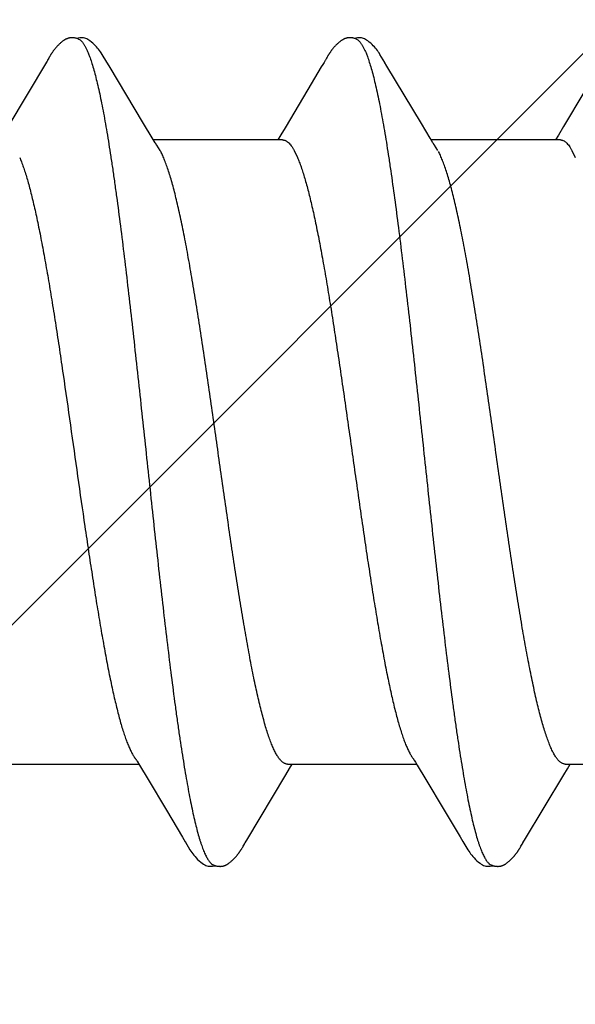
# Model space of a CAD drawing. Units: inches. Extents: x 60.8 to 72.9, y 62 to 72.7.
# Drawn here: x 70.5 to 70.7, y 67.2 to 67.5 of the extents above; entities that cross this region are included whole.
import ezdxf

# ---------------------------------------------------------------- set-up
doc = ezdxf.new("R2010")
doc.units = ezdxf.units.IN
doc.header["$MEASUREMENT"] = 0
doc.layers.add('DIMENSION', color=9, linetype='Continuous', lineweight=0)
doc.layers.add('SCREW', color=9, linetype='Continuous', lineweight=0)
doc.layers.add('Fastener', color=9, linetype='Continuous')

# ---------------------------------------------------------------- blocks, each defined once
blk = doc.blocks.new('#12-14 x 2.00 HWH Steel Fastener')
at = {"layer": 'Fastener', "linetype": 'Continuous'}
for p, q in [((1.14857, 0.10131), (1.14825, 0.10075)), ((1.14869, 0.10152), (1.14857, 0.10131)), ((1.21995, 0.10128), (1.21964, 0.10074)), ((1.22007, 0.10149), (1.21995, 0.10128)), ((1.14796, 0.10026), (1.13802, 0.08359)), ((1.1481, 0.10049), (1.14796, 0.10026)), ((1.14819, 0.10064), (1.1481, 0.10049)), ((1.14825, 0.10075), (1.14819, 0.10064)), ((1.16405, 0.09926), (1.16346, 0.10024)), ((1.17291, 0.08446), (1.16405, 0.09926)), ((1.2186, 0.099), (1.21516, 0.09318)), ((1.21949, 0.10047), (1.21931, 0.10018)), ((1.21958, 0.10063), (1.21949, 0.10047)), ((1.21964, 0.10074), (1.21958, 0.10063)), ((1.23546, 0.09925), (1.23486, 0.10023)), ((1.24432, 0.08444), (1.23546, 0.09925)), ((1.21516, 0.09318), (1.20929, 0.08336)), ((1.28609, 0.0924), (1.28088, 0.08368)), ((1.17515, 0.08075), (1.17291, 0.08446)), ((1.24656, 0.08073), (1.24432, 0.08444)), ((1.28088, 0.08368), (1.27954, 0.08146)), ((1.20817, 0.08152), (1.2074, 0.08025)), ((1.20929, 0.08336), (1.20817, 0.08152)), ((1.27954, 0.08146), (1.2788, 0.08025)), ((1.17589, 0.07953), (1.17515, 0.08075)), ((1.20864, 0.08025), (1.17545, 0.08025)), ((1.17719, 0.07752), (1.1763, 0.0789)), ((1.24729, 0.07952), (1.24656, 0.08073)), ((1.28004, 0.08025), (1.24685, 0.08025)), ((1.24859, 0.07752), (1.2477, 0.0789)), ((1.21162, 0.07752), (1.21248, 0.07572)), ((1.28302, 0.07752), (1.28388, 0.07572)), ((1.13851, -0.08025), (1.1717, -0.08025)), ((1.17127, -0.07952), (1.17187, -0.08053)), ((1.17187, -0.08053), (1.1741, -0.0842)), ((1.20991, -0.08025), (1.2431, -0.08025)), ((1.21045, -0.08141), (1.21115, -0.08025)), ((1.24278, -0.07971), (1.24327, -0.08052)), ((1.24327, -0.08052), (1.24549, -0.08419)), ((1.28131, -0.08025), (1.3145, -0.08025)), ((1.28185, -0.08142), (1.28255, -0.08025)), ((1.2095, -0.08298), (1.21045, -0.08141)), ((1.28089, -0.08299), (1.28185, -0.08142)), ((1.1741, -0.0842), (1.17881, -0.09209)), ((1.24549, -0.08419), (1.2502, -0.09208)), ((1.17881, -0.09209), (1.1829, -0.09899)), ((1.2502, -0.09208), (1.25429, -0.09898)), ((1.1829, -0.09899), (1.18362, -0.10019)), ((1.1985, -0.10136), (1.19883, -0.10079)), ((1.25429, -0.09898), (1.25501, -0.10018)), ((1.26991, -0.10136), (1.27023, -0.10079)), ((1.19828, -0.10174), (1.19839, -0.10156)), ((1.19839, -0.10156), (1.1985, -0.10136)), ((1.26968, -0.10174), (1.26979, -0.10156)), ((1.26979, -0.10156), (1.26991, -0.10136))]:
    blk.add_line(p, q, dxfattribs=at)
for points in [[(1.1542, 0.10651), (1.1541, 0.1065), (1.154, 0.10649), (1.1539, 0.10647), (1.1538, 0.10645), (1.1537, 0.10643), (1.15361, 0.10641), (1.15352, 0.10638), (1.15343, 0.10635), (1.15334, 0.10632), (1.15325, 0.10628), (1.15316, 0.10624), (1.15307, 0.1062), (1.15298, 0.10616), (1.15289, 0.10611), (1.1528, 0.10607), (1.15271, 0.10601), (1.15262, 0.10596), (1.15253, 0.1059), (1.15243, 0.10584), (1.15233, 0.10577), (1.15223, 0.10569), (1.15211, 0.10561), (1.15199, 0.10551), (1.15185, 0.1054), (1.15172, 0.10529), (1.1516, 0.10519), (1.15147, 0.10508), (1.15135, 0.10497), (1.15124, 0.10486), (1.15112, 0.10475), (1.15101, 0.10464), (1.15091, 0.10454), (1.15081, 0.10443), (1.15071, 0.10433), (1.15061, 0.10423), (1.15052, 0.10413), (1.15043, 0.10402), (1.15035, 0.10392), (1.15026, 0.10382), (1.15018, 0.10372), (1.1501, 0.10362), (1.15002, 0.10352), (1.14994, 0.10342), (1.14987, 0.10333), (1.14979, 0.10323), (1.14972, 0.10313), (1.14965, 0.10303), (1.14958, 0.10293), (1.14952, 0.10284), (1.14945, 0.10274), (1.14939, 0.10265), (1.14932, 0.10255), (1.14926, 0.10246), (1.1492, 0.10237), (1.14914, 0.10228), (1.14908, 0.10218), (1.14903, 0.10209), (1.14897, 0.102), (1.14891, 0.1019), (1.14886, 0.10181), (1.1488, 0.10172), (1.14869, 0.10152)], [(1.15623, 0.10617), (1.15618, 0.10619), (1.15608, 0.10623), (1.15598, 0.10627), (1.15586, 0.10631), (1.15573, 0.10635), (1.15559, 0.10639), (1.15545, 0.10642), (1.1553, 0.10645), (1.15515, 0.10648), (1.15499, 0.1065), (1.15485, 0.10651), (1.1547, 0.10652), (1.15457, 0.10652), (1.15444, 0.10652), (1.15432, 0.10652), (1.1542, 0.10651)], [(1.1583, 0.10621), (1.15804, 0.10632), (1.15778, 0.10641), (1.1575, 0.10647), (1.15722, 0.10651), (1.15689, 0.10653), (1.1565, 0.10651), (1.15607, 0.10645), (1.15569, 0.10636)], [(1.22568, 0.10652), (1.22557, 0.10651), (1.22546, 0.1065), (1.22535, 0.10648), (1.22525, 0.10646), (1.22515, 0.10644), (1.22505, 0.10642), (1.22496, 0.10639), (1.22486, 0.10636), (1.22477, 0.10633), (1.22468, 0.10629), (1.22458, 0.10625), (1.22449, 0.10621), (1.2244, 0.10617), (1.22431, 0.10612), (1.22422, 0.10607), (1.22412, 0.10602), (1.22403, 0.10596), (1.22393, 0.1059), (1.22383, 0.10584), (1.22373, 0.10577), (1.22362, 0.10569), (1.2235, 0.1056), (1.22337, 0.10549), (1.22322, 0.10538), (1.22309, 0.10526), (1.22295, 0.10515), (1.22282, 0.10503), (1.2227, 0.10492), (1.22258, 0.1048), (1.22246, 0.10469), (1.22235, 0.10458), (1.22224, 0.10447), (1.22213, 0.10436), (1.22203, 0.10425), (1.22194, 0.10414), (1.22184, 0.10404), (1.22175, 0.10393), (1.22167, 0.10383), (1.22158, 0.10372), (1.2215, 0.10362), (1.22142, 0.10352), (1.22134, 0.10342), (1.22126, 0.10332), (1.22119, 0.10322), (1.22112, 0.10313), (1.22105, 0.10303), (1.22098, 0.10293), (1.22092, 0.10284), (1.22085, 0.10275), (1.22079, 0.10266), (1.22073, 0.10256), (1.22067, 0.10248), (1.22061, 0.10239), (1.22056, 0.1023), (1.2205, 0.10221), (1.22045, 0.10213), (1.22039, 0.10204), (1.22034, 0.10195), (1.22029, 0.10186), (1.22023, 0.10177), (1.22018, 0.10168), (1.22007, 0.10149)], [(1.22763, 0.10617), (1.22757, 0.1062), (1.22747, 0.10624), (1.22736, 0.10628), (1.22724, 0.10632), (1.22711, 0.10636), (1.22697, 0.10639), (1.22682, 0.10643), (1.22667, 0.10646), (1.22652, 0.10648), (1.22637, 0.1065), (1.22622, 0.10651), (1.22607, 0.10652), (1.22593, 0.10652), (1.2258, 0.10652), (1.22568, 0.10652)], [(1.2297, 0.10622), (1.22944, 0.10632), (1.22917, 0.10641), (1.2289, 0.10647), (1.22862, 0.10651), (1.22829, 0.10653), (1.2279, 0.10651), (1.22747, 0.10645), (1.22709, 0.10636)], [(1.16348, 0.1002), (1.16227, 0.10225), (1.16203, 0.10263), (1.16182, 0.10293), (1.1616, 0.10324), (1.16136, 0.10354), (1.16111, 0.10385), (1.16084, 0.10416), (1.16055, 0.10447), (1.16023, 0.10479), (1.15988, 0.10511), (1.15951, 0.10542), (1.15914, 0.10571), (1.15883, 0.10592), (1.15856, 0.10608), (1.1583, 0.10621)], [(1.23489, 0.10019), (1.23368, 0.10224), (1.23343, 0.10263), (1.23322, 0.10293), (1.233, 0.10323), (1.23276, 0.10354), (1.23251, 0.10385), (1.23224, 0.10416), (1.23195, 0.10447), (1.23163, 0.10479), (1.23129, 0.10511), (1.23091, 0.10542), (1.23054, 0.10571), (1.23023, 0.10592), (1.22996, 0.10608), (1.2297, 0.10622)], [(1.21931, 0.10018), (1.21901, 0.09968), (1.2186, 0.099)], [(1.1763, 0.0789), (1.17627, 0.07893), (1.17625, 0.07897), (1.17622, 0.079), (1.17619, 0.07904), (1.17616, 0.07909), (1.17613, 0.07914), (1.17608, 0.07921), (1.17603, 0.07929), (1.17597, 0.07939), (1.17589, 0.07953)], [(1.2477, 0.0789), (1.24768, 0.07893), (1.24765, 0.07897), (1.24762, 0.079), (1.2476, 0.07904), (1.24756, 0.07909), (1.24753, 0.07914), (1.24749, 0.0792), (1.24744, 0.07928), (1.24737, 0.07938), (1.24729, 0.07952)], [(1.17086, -0.07891), (1.17087, -0.07892), (1.1709, -0.07895), (1.17092, -0.07899), (1.17095, -0.07903), (1.17098, -0.07908), (1.17102, -0.07913), (1.17106, -0.07919), (1.17111, -0.07927), (1.17118, -0.07938), (1.17127, -0.07952)], [(1.24226, -0.07891), (1.24227, -0.07891), (1.24229, -0.07895), (1.24232, -0.07899), (1.24235, -0.07903), (1.24238, -0.07907), (1.24242, -0.07913), (1.24246, -0.07919), (1.24251, -0.07927), (1.24258, -0.07937), (1.24266, -0.07951), (1.24278, -0.07971)], [(1.19903, -0.10046), (1.19927, -0.10006), (1.19945, -0.09977), (1.2095, -0.08298)], [(1.27043, -0.10045), (1.27067, -0.10005), (1.27085, -0.09976), (1.28089, -0.08299)], [(1.1836, -0.10016), (1.18483, -0.10226), (1.18509, -0.10266), (1.18533, -0.103), (1.18558, -0.10335), (1.18586, -0.10369), (1.18614, -0.10404), (1.18646, -0.10438), (1.1868, -0.10473), (1.18718, -0.10509), (1.1876, -0.10544), (1.188, -0.10574), (1.18832, -0.10596), (1.18862, -0.10613)], [(1.19883, -0.10079), (1.19886, -0.10073), (1.1989, -0.10067), (1.19896, -0.10058), (1.19903, -0.10046)], [(1.25499, -0.10015), (1.25623, -0.10226), (1.25649, -0.10265), (1.25673, -0.103), (1.25698, -0.10334), (1.25725, -0.10369), (1.25754, -0.10403), (1.25785, -0.10437), (1.2582, -0.10473), (1.25858, -0.10508), (1.259, -0.10544), (1.25939, -0.10574), (1.25972, -0.10596), (1.26002, -0.10613)], [(1.27023, -0.10079), (1.27027, -0.10073), (1.27031, -0.10066), (1.27036, -0.10057), (1.27043, -0.10045)], [(1.19288, -0.10652), (1.19298, -0.10651), (1.19307, -0.1065), (1.19316, -0.10648), (1.19326, -0.10646), (1.19335, -0.10644), (1.19343, -0.10642), (1.19352, -0.1064), (1.19361, -0.10637), (1.19369, -0.10634), (1.19378, -0.10631), (1.19386, -0.10627), (1.19395, -0.10624), (1.19403, -0.1062), (1.19412, -0.10616), (1.1942, -0.10612), (1.19428, -0.10607), (1.19437, -0.10602), (1.19446, -0.10597), (1.19454, -0.10591), (1.19463, -0.10585), (1.19473, -0.10579), (1.19483, -0.10572), (1.19493, -0.10564), (1.19505, -0.10555), (1.19518, -0.10545), (1.1953, -0.10535), (1.19542, -0.10525), (1.19554, -0.10515), (1.19566, -0.10504), (1.19577, -0.10494), (1.19588, -0.10484), (1.19598, -0.10474), (1.19609, -0.10464), (1.19618, -0.10454), (1.19628, -0.10444), (1.19637, -0.10434), (1.19646, -0.10425), (1.19655, -0.10415), (1.19663, -0.10405), (1.19672, -0.10396), (1.1968, -0.10387), (1.19687, -0.10377), (1.19695, -0.10368), (1.19702, -0.10359), (1.1971, -0.1035), (1.19717, -0.10341), (1.19724, -0.10332), (1.1973, -0.10323), (1.19737, -0.10314), (1.19743, -0.10305), (1.19749, -0.10296), (1.19755, -0.10288), (1.19761, -0.1028), (1.19767, -0.10271), (1.19772, -0.10263), (1.19778, -0.10255), (1.19783, -0.10247), (1.19788, -0.10239), (1.19793, -0.10232), (1.19798, -0.10224), (1.19803, -0.10216), (1.19808, -0.10208), (1.19813, -0.102), (1.19818, -0.10191), (1.19828, -0.10174)], [(1.26428, -0.10652), (1.26437, -0.10651), (1.26445, -0.1065), (1.26453, -0.10649), (1.26461, -0.10647), (1.26469, -0.10646), (1.26477, -0.10644), (1.26485, -0.10642), (1.26493, -0.1064), (1.265, -0.10637), (1.26508, -0.10635), (1.26515, -0.10632), (1.26523, -0.10629), (1.2653, -0.10626), (1.26538, -0.10623), (1.26545, -0.10619), (1.26552, -0.10616), (1.2656, -0.10612), (1.26567, -0.10608), (1.26575, -0.10604), (1.26582, -0.10599), (1.2659, -0.10594), (1.26597, -0.10589), (1.26605, -0.10584), (1.26614, -0.10578), (1.26622, -0.10572), (1.26631, -0.10566), (1.26642, -0.10558), (1.26653, -0.10549), (1.26664, -0.1054), (1.26674, -0.10532), (1.26685, -0.10523), (1.26695, -0.10514), (1.26705, -0.10505), (1.26715, -0.10496), (1.26725, -0.10487), (1.26734, -0.10478), (1.26743, -0.10469), (1.26752, -0.1046), (1.26761, -0.10452), (1.26769, -0.10443), (1.26777, -0.10434), (1.26785, -0.10426), (1.26793, -0.10417), (1.268, -0.10409), (1.26808, -0.10401), (1.26815, -0.10392), (1.26822, -0.10384), (1.26829, -0.10376), (1.26836, -0.10367), (1.26842, -0.10359), (1.26849, -0.10351), (1.26855, -0.10343), (1.26861, -0.10335), (1.26867, -0.10326), (1.26873, -0.10318), (1.26879, -0.1031), (1.26885, -0.10302), (1.26891, -0.10294), (1.26896, -0.10286), (1.26902, -0.10278), (1.26907, -0.10271), (1.26913, -0.10263), (1.26918, -0.10255), (1.26923, -0.10247), (1.26928, -0.10239), (1.26933, -0.10232), (1.26938, -0.10224), (1.26943, -0.10216), (1.26948, -0.10208), (1.26953, -0.102), (1.26958, -0.10191), (1.26968, -0.10174)], [(1.18862, -0.10613), (1.18891, -0.10627), (1.1892, -0.10637), (1.1895, -0.10645), (1.18982, -0.1065), (1.19019, -0.10652), (1.19062, -0.1065), (1.19109, -0.10643), (1.19138, -0.10636)], [(1.19085, -0.10617), (1.19088, -0.10619), (1.19097, -0.10622), (1.19107, -0.10626), (1.19118, -0.1063), (1.1913, -0.10634), (1.19143, -0.10637), (1.19157, -0.10641), (1.19172, -0.10644), (1.19186, -0.10646), (1.19201, -0.10649), (1.19215, -0.1065), (1.19229, -0.10652), (1.19242, -0.10652), (1.19255, -0.10653), (1.19266, -0.10653), (1.19277, -0.10652), (1.19288, -0.10652)], [(1.26002, -0.10613), (1.26031, -0.10627), (1.2606, -0.10637), (1.2609, -0.10645), (1.26122, -0.1065), (1.26158, -0.10652), (1.26202, -0.1065), (1.26249, -0.10643), (1.26278, -0.10636)], [(1.26225, -0.10617), (1.2623, -0.10619), (1.26238, -0.10623), (1.26247, -0.10626), (1.26256, -0.10629), (1.26267, -0.10633), (1.26278, -0.10636), (1.2629, -0.10639), (1.26302, -0.10642), (1.26315, -0.10644), (1.26328, -0.10647), (1.26341, -0.10649), (1.26353, -0.1065), (1.26365, -0.10651), (1.26377, -0.10652), (1.26388, -0.10653), (1.26399, -0.10653), (1.26409, -0.10653), (1.26419, -0.10652), (1.26428, -0.10652)]]:
    blk.add_lwpolyline(points, dxfattribs=at)
blk.add_arc((1.16317, 0.06985), 0.01597, 27.6458, 28.6749, dxfattribs=at)
for points, knots in [([(1.15623, 0.10617), (1.15636, 0.10611), (1.15654, 0.106), (1.15677, 0.10581), (1.15695, 0.10564), (1.15712, 0.10545), (1.1573, 0.10523), (1.15747, 0.10498), (1.15772, 0.10461), (1.15801, 0.10409), (1.15836, 0.10338), (1.15871, 0.10257), (1.15893, 0.102), (1.15904, 0.1017)], [0, 0, 0, 0, 0.076558, 0.118875, 0.164278, 0.213004, 0.265237, 0.321121, 0.380766, 0.511638, 0.658331, 0.821085, 1, 1, 1, 1]), ([(1.22763, 0.10617), (1.22776, 0.10611), (1.22794, 0.106), (1.22817, 0.10582), (1.22834, 0.10565), (1.22852, 0.10545), (1.22869, 0.10524), (1.22887, 0.10499), (1.22911, 0.10462), (1.22941, 0.1041), (1.22969, 0.10352), (1.22992, 0.10301), (1.23016, 0.10244), (1.23033, 0.102), (1.23044, 0.1017)], [0, 0, 0, 0, 0.076089, 0.118151, 0.163291, 0.211757, 0.263739, 0.31939, 0.378834, 0.509476, 0.656304, 0.735924, 0.819729, 1, 1, 1, 1]), ([(1.15904, 0.1017), (1.15922, 0.10122), (1.15956, 0.10021), (1.16005, 0.09858), (1.16054, 0.09676), (1.16104, 0.09477), (1.16153, 0.09259), (1.16202, 0.09024), (1.16251, 0.08771), (1.16301, 0.08502), (1.1635, 0.08216), (1.164, 0.07914), (1.16449, 0.07598), (1.16499, 0.07267), (1.16548, 0.06922), (1.16615, 0.06437), (1.16699, 0.05801), (1.16798, 0.05003), (1.16897, 0.04162), (1.16997, 0.03285), (1.17097, 0.02383), (1.17197, 0.01464), (1.17296, 0.00539), (1.17395, -0.00386), (1.17494, -0.01306), (1.17592, -0.02218), (1.17691, -0.03115), (1.1779, -0.0399), (1.1789, -0.04835), (1.17989, -0.05642), (1.18072, -0.06287), (1.18139, -0.06779), (1.18189, -0.0713), (1.18239, -0.07467), (1.18288, -0.0779), (1.18338, -0.08098), (1.18387, -0.08391), (1.18437, -0.08667), (1.18486, -0.08927), (1.18536, -0.0917), (1.18585, -0.09395), (1.18634, -0.09602), (1.18684, -0.09792), (1.18726, -0.09937), (1.1876, -0.10045), (1.18785, -0.10118), (1.18809, -0.10187), (1.18834, -0.10251), (1.18859, -0.1031), (1.18884, -0.10364), (1.18909, -0.10413), (1.18934, -0.10458), (1.18959, -0.10497), (1.18984, -0.10531), (1.19009, -0.10561), (1.19041, -0.10591), (1.19067, -0.10609), (1.19085, -0.10617)], [0, 0, 0, 0, 0.007195, 0.015247, 0.02415, 0.033896, 0.044474, 0.05587, 0.06807, 0.081055, 0.094802, 0.109284, 0.124476, 0.140344, 0.156853, 0.173966, 0.209912, 0.248076, 0.288282, 0.330237, 0.373456, 0.417381, 0.461566, 0.505689, 0.549584, 0.593084, 0.635972, 0.677861, 0.718312, 0.756907, 0.793368, 0.810753, 0.827542, 0.843701, 0.859192, 0.873984, 0.888049, 0.901362, 0.913898, 0.925639, 0.936568, 0.946669, 0.955932, 0.964348, 0.968237, 0.971913, 0.975376, 0.978626, 0.981663, 0.984488, 0.987102, 0.989509, 0.991711, 0.993715, 0.995531, 0.997172, 1, 1, 1, 1]), ([(1.23044, 0.1017), (1.23062, 0.10122), (1.23096, 0.1002), (1.23146, 0.09857), (1.23195, 0.09674), (1.23245, 0.09472), (1.23295, 0.09251), (1.23345, 0.09011), (1.23395, 0.08753), (1.23445, 0.08479), (1.23495, 0.08188), (1.23545, 0.07882), (1.23595, 0.07562), (1.23662, 0.07109), (1.23746, 0.0651), (1.23844, 0.05756), (1.23943, 0.04958), (1.24042, 0.04121), (1.24141, 0.03253), (1.2424, 0.0236), (1.24338, 0.0145), (1.24437, 0.00531), (1.24536, -0.00392), (1.24634, -0.01314), (1.24734, -0.0223), (1.24833, -0.03133), (1.24933, -0.04014), (1.25033, -0.04862), (1.25132, -0.05668), (1.25216, -0.06311), (1.25282, -0.068), (1.25332, -0.07148), (1.25381, -0.07483), (1.2543, -0.07803), (1.2548, -0.0811), (1.25529, -0.08401), (1.25579, -0.08678), (1.25628, -0.08937), (1.25678, -0.0918), (1.25727, -0.09405), (1.25777, -0.09612), (1.25826, -0.09801), (1.25868, -0.09946), (1.25902, -0.10052), (1.25927, -0.10125), (1.25952, -0.10193), (1.25977, -0.10256), (1.26001, -0.10315), (1.26026, -0.10368), (1.26051, -0.10417), (1.26075, -0.1046), (1.261, -0.10499), (1.26125, -0.10533), (1.2615, -0.10561), (1.26181, -0.10592), (1.26207, -0.10609), (1.26225, -0.10617)], [0, 0, 0, 0, 0.007201, 0.015286, 0.024259, 0.034125, 0.044872, 0.056477, 0.068916, 0.082157, 0.096151, 0.110849, 0.126201, 0.142182, 0.175974, 0.212085, 0.250303, 0.29034, 0.331839, 0.374492, 0.417987, 0.461903, 0.505917, 0.549901, 0.593658, 0.636885, 0.679064, 0.71965, 0.75822, 0.79451, 0.811768, 0.828415, 0.844435, 0.859814, 0.87453, 0.888553, 0.901851, 0.914389, 0.926139, 0.937074, 0.947168, 0.956401, 0.96477, 0.96863, 0.972274, 0.975703, 0.978916, 0.981916, 0.984704, 0.987283, 0.989654, 0.991825, 0.9938, 0.99559, 0.997208, 1, 1, 1, 1]), ([(1.20864, 0.08025), (1.20871, 0.08025), (1.20883, 0.08024), (1.20902, 0.08021), (1.2092, 0.08015), (1.20946, 0.08005), (1.20978, 0.07986), (1.21015, 0.07956), (1.21052, 0.07917), (1.2109, 0.07869), (1.21127, 0.07814), (1.2115, 0.07773), (1.21162, 0.07752)], [0, 0, 0, 0, 0.044116, 0.088824, 0.134685, 0.182223, 0.284043, 0.397446, 0.524542, 0.666746, 0.825016, 1, 1, 1, 1]), ([(1.28004, 0.08025), (1.28011, 0.08025), (1.28023, 0.08024), (1.28042, 0.08021), (1.2806, 0.08016), (1.28086, 0.08005), (1.28118, 0.07986), (1.28155, 0.07956), (1.28193, 0.07917), (1.2823, 0.07869), (1.28267, 0.07814), (1.2829, 0.07773), (1.28302, 0.07752)], [0, 0, 0, 0, 0.044143, 0.088899, 0.13484, 0.182483, 0.28454, 0.398104, 0.525234, 0.667345, 0.825392, 1, 1, 1, 1]), ([(1.20991, -0.08025), (1.20983, -0.08025), (1.20965, -0.08024), (1.20939, -0.08017), (1.20914, -0.08007), (1.20888, -0.07992), (1.20862, -0.07974), (1.20836, -0.07951), (1.20811, -0.07924), (1.20785, -0.07894), (1.20759, -0.07859), (1.20734, -0.07821), (1.20708, -0.07778), (1.20683, -0.07732), (1.20657, -0.07682), (1.20622, -0.07608), (1.20579, -0.07506), (1.20529, -0.07372), (1.20478, -0.07223), (1.20427, -0.0706), (1.20377, -0.06882), (1.20326, -0.06691), (1.20275, -0.06487), (1.20225, -0.0627), (1.20174, -0.0604), (1.20123, -0.05798), (1.20073, -0.05544), (1.20022, -0.05279), (1.19953, -0.04905), (1.19867, -0.04415), (1.19766, -0.038), (1.19664, -0.03153), (1.19563, -0.0248), (1.19461, -0.01788), (1.19326, -0.00846), (1.19192, 0.00103), (1.19057, 0.01055), (1.18955, 0.01765), (1.18852, 0.02464), (1.1875, 0.03142), (1.18648, 0.03793), (1.18546, 0.04409), (1.18461, 0.04899), (1.18392, 0.05272), (1.18341, 0.05537), (1.18291, 0.05791), (1.1824, 0.06033), (1.18189, 0.06263), (1.18139, 0.06481), (1.18088, 0.06685), (1.18038, 0.06876), (1.17987, 0.07053), (1.17937, 0.07216), (1.17886, 0.07365), (1.17836, 0.07499), (1.17786, 0.07619), (1.1775, 0.07692), (1.17732, 0.07726)], [0, 0, 0, 0, 0.001583, 0.003208, 0.004912, 0.006726, 0.008675, 0.010779, 0.013055, 0.015515, 0.018167, 0.021018, 0.024073, 0.027334, 0.030802, 0.03448, 0.042464, 0.051293, 0.060974, 0.07151, 0.08289, 0.095089, 0.10808, 0.121837, 0.13635, 0.151607, 0.167597, 0.184274, 0.201579, 0.237867, 0.276324, 0.316872, 0.359018, 0.402256, 0.446202, 0.535082, 0.579677, 0.624077, 0.667777, 0.710257, 0.751015, 0.789617, 0.825837, 0.843075, 0.85972, 0.875715, 0.891005, 0.905539, 0.919299, 0.932275, 0.944458, 0.955831, 0.966373, 0.976066, 0.984901, 0.992876, 1, 1, 1, 1]), ([(1.28131, -0.08025), (1.28123, -0.08025), (1.28106, -0.08024), (1.2808, -0.08018), (1.28054, -0.08007), (1.28029, -0.07993), (1.28004, -0.07975), (1.27978, -0.07953), (1.27953, -0.07927), (1.27927, -0.07897), (1.27902, -0.07863), (1.27877, -0.07825), (1.27851, -0.07783), (1.27826, -0.07737), (1.278, -0.07688), (1.27766, -0.07615), (1.27723, -0.07514), (1.27672, -0.07381), (1.27621, -0.07233), (1.27571, -0.07071), (1.2752, -0.06894), (1.27469, -0.06702), (1.27418, -0.06498), (1.27367, -0.06281), (1.27317, -0.06052), (1.27266, -0.05811), (1.27216, -0.05559), (1.27165, -0.05296), (1.27097, -0.04926), (1.27011, -0.04438), (1.2691, -0.03825), (1.26808, -0.03177), (1.26706, -0.025), (1.26603, -0.01804), (1.26467, -0.00857), (1.26333, 0.00094), (1.26198, 0.01044), (1.26097, 0.01748), (1.25996, 0.02439), (1.25895, 0.0311), (1.25793, 0.03757), (1.25692, 0.04374), (1.25607, 0.04867), (1.25538, 0.05241), (1.25487, 0.05507), (1.25436, 0.05763), (1.25385, 0.06008), (1.25334, 0.06241), (1.25283, 0.06462), (1.25232, 0.06671), (1.2518, 0.06866), (1.25129, 0.07047), (1.25078, 0.07212), (1.25027, 0.07363), (1.24976, 0.07498), (1.24926, 0.07618), (1.2489, 0.07692), (1.24872, 0.07726)], [0, 0, 0, 0, 0.001565, 0.00317, 0.00485, 0.006635, 0.008552, 0.010622, 0.01286, 0.015281, 0.017892, 0.020702, 0.023715, 0.026933, 0.030359, 0.033994, 0.041896, 0.050654, 0.060283, 0.070795, 0.082175, 0.094384, 0.107381, 0.121129, 0.135603, 0.150783, 0.166646, 0.183165, 0.20031, 0.236372, 0.274752, 0.315347, 0.357712, 0.401314, 0.445606, 0.534591, 0.578981, 0.623075, 0.666238, 0.708169, 0.748704, 0.787383, 0.823823, 0.84115, 0.857859, 0.873933, 0.889356, 0.904106, 0.918137, 0.931397, 0.943837, 0.955423, 0.966132, 0.975945, 0.984853, 0.992865, 1, 1, 1, 1]), ([(1.14108, 0.07572), (1.14124, 0.07534), (1.14156, 0.07454), (1.14202, 0.07327), (1.14248, 0.07189), (1.14295, 0.07038), (1.14341, 0.06875), (1.14387, 0.06701), (1.14433, 0.06516), (1.14479, 0.06319), (1.14526, 0.06113), (1.14589, 0.05817), (1.14667, 0.05423), (1.1476, 0.04924), (1.14852, 0.04392), (1.14945, 0.03831), (1.15038, 0.03241), (1.15131, 0.02626), (1.15257, 0.01772), (1.15412, 0.00686), (1.15596, -0.00617), (1.1575, -0.01695), (1.15875, -0.02541), (1.15968, -0.03155), (1.16061, -0.03749), (1.16154, -0.04316), (1.16246, -0.04853), (1.16325, -0.05281), (1.16388, -0.05605), (1.16434, -0.05836), (1.16481, -0.06056), (1.16527, -0.06267), (1.16574, -0.06466), (1.1662, -0.06655), (1.16666, -0.06832), (1.16713, -0.06998), (1.16759, -0.07153), (1.16805, -0.07295), (1.16852, -0.07426), (1.16898, -0.07543), (1.16944, -0.07649), (1.16984, -0.07728), (1.17015, -0.07785), (1.17039, -0.07823), (1.17062, -0.07858), (1.17078, -0.0788), (1.17086, -0.07891)], [0, 0, 0, 0, 0.0078, 0.016335, 0.025603, 0.0356, 0.046317, 0.057736, 0.069837, 0.082602, 0.096017, 0.110074, 0.140067, 0.172342, 0.206542, 0.242581, 0.280485, 0.320004, 0.360776, 0.44445, 0.528367, 0.610938, 0.651324, 0.690777, 0.728979, 0.765516, 0.800048, 0.832547, 0.848018, 0.862921, 0.877212, 0.89085, 0.903821, 0.916118, 0.927736, 0.938664, 0.948887, 0.958385, 0.967144, 0.975159, 0.982439, 0.988993, 0.992004, 0.994841, 0.997505, 1, 1, 1, 1]), ([(1.21248, 0.07572), (1.21264, 0.07534), (1.21297, 0.07453), (1.21343, 0.07325), (1.21389, 0.07185), (1.21436, 0.07033), (1.21482, 0.0687), (1.21529, 0.06694), (1.21575, 0.06508), (1.21621, 0.0631), (1.21668, 0.06102), (1.21731, 0.05805), (1.2181, 0.0541), (1.21902, 0.04909), (1.21995, 0.04375), (1.22088, 0.03812), (1.2218, 0.03223), (1.22273, 0.02612), (1.22366, 0.01984), (1.22459, 0.01343), (1.22551, 0.00693), (1.22644, 0.00038), (1.22737, -0.00617), (1.2283, -0.01268), (1.22922, -0.01911), (1.23015, -0.02541), (1.23108, -0.03153), (1.23201, -0.03745), (1.23293, -0.04312), (1.23386, -0.04849), (1.23464, -0.05277), (1.23527, -0.05603), (1.23574, -0.05833), (1.2362, -0.06053), (1.2368, -0.06327), (1.23742, -0.06586), (1.23806, -0.06831), (1.23852, -0.06997), (1.23899, -0.07152), (1.23945, -0.07295), (1.23991, -0.07425), (1.24038, -0.07543), (1.24084, -0.07649), (1.24124, -0.07728), (1.24156, -0.07785), (1.24179, -0.07824), (1.24202, -0.07858), (1.24218, -0.0788), (1.24226, -0.07891)], [0, 0, 0, 0, 0.007866, 0.016473, 0.025815, 0.035886, 0.046673, 0.058163, 0.070342, 0.083192, 0.096695, 0.110831, 0.140916, 0.173257, 0.207651, 0.243884, 0.281721, 0.320913, 0.361204, 0.402334, 0.44403, 0.486017, 0.528019, 0.569763, 0.610972, 0.651377, 0.690712, 0.728721, 0.765153, 0.799778, 0.832375, 0.847847, 0.862733, 0.87701, 0.89066, 0.915999, 0.927651, 0.938603, 0.948839, 0.958346, 0.967119, 0.975154, 0.982451, 0.989014, 0.992024, 0.994857, 0.997514, 1, 1, 1, 1])]:
    blk.add_open_spline(points, degree=3, knots=knots, dxfattribs=at)

msp = doc.modelspace()

# ---------------------------------------------------------------- hatches: boundary and pattern name
at = {"layer": 'DIMENSION'}
h = msp.add_hatch(dxfattribs=at)
h.set_pattern_fill('ANSI36', color=256, scale=2.5)
h.set_pattern_definition([(45, (-21.69187, 24.61535), (0.16572815, 0.6076699), [0.78125, -0.15625, 0, -0.15625])])
h.paths.add_polyline_path([(69.77078, 71.63314), (72.75389, 71.63314), (72.75389, 63.4523), (69.77078, 63.4523)])

# ---------------------------------------------------------------- block references
at = {"layer": 'SCREW'}
msp.add_blockref('#12-14 x 2.00 HWH Steel Fastener', (69.39578, 67.38904), dxfattribs=at)

doc.saveas('drawing.dxf')
